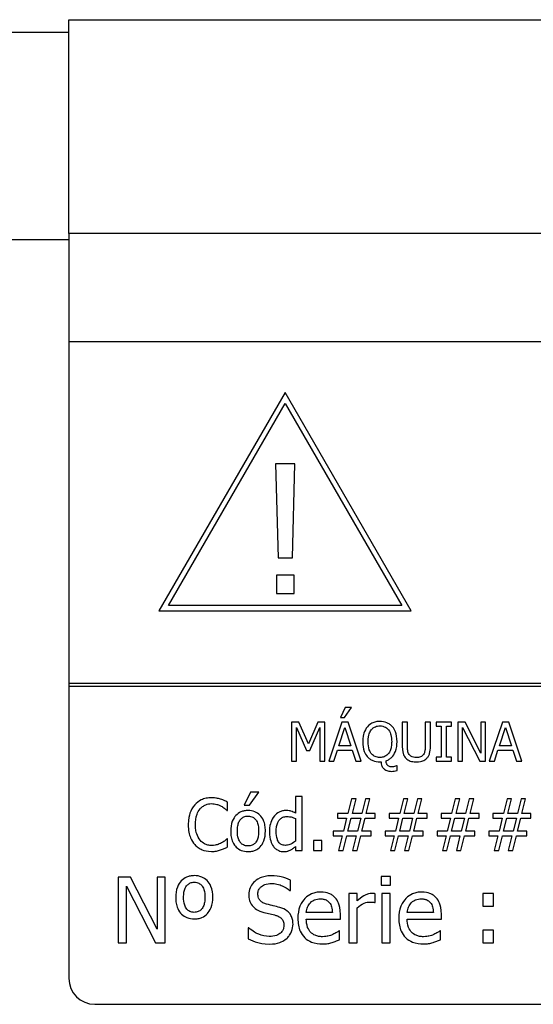
# Model space of a CAD drawing. Units: millimetres. Extents: x 48944 to 51762, y 1894 to 4185.
# Drawn here: x 49655 to 49675, y 3315 to 3353 of the extents above; entities that cross this region are included whole.
import ezdxf

# ---------------------------------------------------------------- set-up
doc = ezdxf.new("R2010")
doc.units = ezdxf.units.MM
doc.header["$LTSCALE"] = 15

msp = doc.modelspace()

# ---------------------------------------------------------------- linework, layer by layer
for p, q in [((49657.154, 3344.452), (49657.154, 3352.703)), ((49657.154, 3352.703), (49702.154, 3352.703)), ((49657.154, 3352.203), (49581.154, 3352.203)), ((49657.154, 3344.452), (49657.154, 3340.285)), ((49702.154, 3344.452), (49657.154, 3344.452)), ((49657.154, 3344.203), (49581.154, 3344.203)), ((49657.154, 3340.285), (49657.154, 3327.078)), ((49657.154, 3340.285), (49702.154, 3340.285)), ((49665.499, 3338.321), (49660.629, 3329.886)), ((49670.37, 3329.886), (49665.499, 3338.321)), ((49660.999, 3330.099), (49665.499, 3337.894)), ((49665.499, 3337.894), (49669.999, 3330.099)), ((49665.88, 3335.56), (49665.13, 3335.56)), ((49665.13, 3335.56), (49665.232, 3331.937)), ((49665.787, 3331.937), (49665.88, 3335.56)), ((49665.232, 3331.937), (49665.787, 3331.937)), ((49665.163, 3331.269), (49665.163, 3330.56)), ((49665.847, 3331.269), (49665.163, 3331.269)), ((49665.847, 3330.56), (49665.847, 3331.269)), ((49665.163, 3330.56), (49665.847, 3330.56)), ((49669.999, 3330.099), (49660.999, 3330.099)), ((49660.629, 3329.886), (49670.37, 3329.886)), ((49702.154, 3327.078), (49657.154, 3327.078)), ((49657.154, 3327.078), (49657.154, 3326.978)), ((49657.154, 3326.978), (49702.154, 3326.978)), ((49657.154, 3326.978), (49657.154, 3315.703)), ((49667.814, 3326.153), (49667.634, 3325.776)), ((49667.785, 3325.776), (49668.06, 3326.153)), ((49668.06, 3326.153), (49667.814, 3326.153)), ((49667.634, 3325.776), (49667.785, 3325.776)), ((49665.751, 3325.589), (49665.751, 3324.089)), ((49666.024, 3325.589), (49665.751, 3325.589)), ((49665.937, 3324.089), (49665.937, 3325.381)), ((49665.937, 3325.381), (49666.325, 3324.502)), ((49666.398, 3324.754), (49666.024, 3325.589)), ((49666.76, 3325.589), (49666.398, 3324.754)), ((49666.447, 3324.502), (49666.838, 3325.381)), ((49667.037, 3325.589), (49666.76, 3325.589)), ((49666.838, 3325.381), (49666.838, 3324.089)), ((49667.037, 3324.089), (49667.037, 3325.589)), ((49667.685, 3325.589), (49667.18, 3324.089)), ((49667.572, 3324.678), (49667.803, 3325.385)), ((49667.931, 3325.589), (49667.685, 3325.589)), ((49667.803, 3325.385), (49668.035, 3324.678)), ((49668.436, 3324.089), (49667.931, 3325.589)), ((49670.22, 3325.589), (49670.02, 3325.589)), ((49670.02, 3325.589), (49670.02, 3324.653)), ((49670.22, 3324.653), (49670.22, 3325.589)), ((49671.106, 3325.589), (49670.906, 3325.589)), ((49670.906, 3325.589), (49670.906, 3324.648)), ((49671.106, 3324.653), (49671.106, 3325.589)), ((49671.914, 3325.589), (49671.333, 3325.589)), ((49671.333, 3325.589), (49671.333, 3325.436)), ((49671.333, 3325.436), (49671.524, 3325.436)), ((49671.524, 3325.436), (49671.524, 3324.242)), ((49671.723, 3324.242), (49671.723, 3325.436)), ((49671.723, 3325.436), (49671.914, 3325.436)), ((49671.914, 3325.436), (49671.914, 3325.589)), ((49672.444, 3325.589), (49672.161, 3325.589)), ((49672.161, 3325.589), (49672.161, 3324.089)), ((49672.347, 3324.089), (49672.347, 3325.382)), ((49672.347, 3325.382), (49673.011, 3324.089)), ((49673.048, 3324.401), (49672.444, 3325.589)), ((49673.234, 3325.589), (49673.048, 3325.589)), ((49673.048, 3325.589), (49673.048, 3324.401)), ((49673.234, 3324.089), (49673.234, 3325.589)), ((49673.882, 3325.589), (49673.376, 3324.089)), ((49673.769, 3324.678), (49674, 3325.385)), ((49674.128, 3325.589), (49673.882, 3325.589)), ((49674, 3325.385), (49674.232, 3324.678)), ((49674.633, 3324.089), (49674.128, 3325.589)), ((49668.035, 3324.678), (49667.572, 3324.678)), ((49674.232, 3324.678), (49673.769, 3324.678)), ((49666.325, 3324.502), (49666.447, 3324.502)), ((49667.381, 3324.089), (49667.517, 3324.508)), ((49667.517, 3324.508), (49668.09, 3324.508)), ((49668.09, 3324.508), (49668.226, 3324.089)), ((49671.333, 3324.242), (49671.333, 3324.089)), ((49671.524, 3324.242), (49671.333, 3324.242)), ((49671.914, 3324.242), (49671.723, 3324.242)), ((49671.914, 3324.089), (49671.914, 3324.242)), ((49673.578, 3324.089), (49673.714, 3324.508)), ((49673.714, 3324.508), (49674.287, 3324.508)), ((49674.287, 3324.508), (49674.423, 3324.089)), ((49665.751, 3324.089), (49665.937, 3324.089)), ((49666.838, 3324.089), (49667.037, 3324.089)), ((49667.18, 3324.089), (49667.381, 3324.089)), ((49668.226, 3324.089), (49668.436, 3324.089)), ((49669.156, 3324.057), (49669.202, 3324.057)), ((49669.825, 3323.903), (49669.798, 3323.903)), ((49669.825, 3323.722), (49669.825, 3323.903)), ((49671.333, 3324.089), (49671.914, 3324.089)), ((49672.161, 3324.089), (49672.347, 3324.089)), ((49673.011, 3324.089), (49673.234, 3324.089)), ((49673.376, 3324.089), (49673.578, 3324.089)), ((49674.423, 3324.089), (49674.633, 3324.089)), ((49664.163, 3322.889), (49663.923, 3322.387)), ((49664.124, 3322.387), (49664.491, 3322.889)), ((49664.491, 3322.889), (49664.163, 3322.889)), ((49666.152, 3322.727), (49665.899, 3322.727)), ((49665.899, 3322.727), (49665.899, 3322.079)), ((49666.152, 3320.638), (49666.152, 3322.727)), ((49663.277, 3322.184), (49663.277, 3322.505)), ((49663.923, 3322.387), (49664.124, 3322.387)), ((49668.061, 3322.638), (49667.92, 3322.071)), ((49668.235, 3322.638), (49668.061, 3322.638)), ((49668.094, 3322.071), (49668.235, 3322.638)), ((49668.601, 3322.638), (49668.46, 3322.071)), ((49668.774, 3322.638), (49668.601, 3322.638)), ((49668.633, 3322.071), (49668.774, 3322.638)), ((49670.063, 3322.638), (49669.922, 3322.071)), ((49670.236, 3322.638), (49670.063, 3322.638)), ((49670.095, 3322.071), (49670.236, 3322.638)), ((49670.602, 3322.638), (49670.461, 3322.071)), ((49670.776, 3322.638), (49670.602, 3322.638)), ((49670.635, 3322.071), (49670.776, 3322.638)), ((49672.064, 3322.638), (49671.923, 3322.071)), ((49672.238, 3322.638), (49672.064, 3322.638)), ((49672.097, 3322.071), (49672.238, 3322.638)), ((49672.604, 3322.638), (49672.463, 3322.071)), ((49672.778, 3322.638), (49672.604, 3322.638)), ((49672.637, 3322.071), (49672.778, 3322.638)), ((49674.066, 3322.638), (49673.925, 3322.071)), ((49674.239, 3322.638), (49674.066, 3322.638)), ((49674.098, 3322.071), (49674.239, 3322.638)), ((49674.606, 3322.638), (49674.465, 3322.071)), ((49674.779, 3322.638), (49674.606, 3322.638)), ((49674.638, 3322.071), (49674.779, 3322.638)), ((49663.256, 3322.184), (49663.277, 3322.184)), ((49667.92, 3322.071), (49667.515, 3322.071)), ((49667.515, 3322.071), (49667.515, 3321.889)), ((49668.46, 3322.071), (49668.094, 3322.071)), ((49668.98, 3322.071), (49668.633, 3322.071)), ((49668.98, 3321.889), (49668.98, 3322.071)), ((49669.922, 3322.071), (49669.517, 3322.071)), ((49669.517, 3322.071), (49669.517, 3321.889)), ((49670.461, 3322.071), (49670.095, 3322.071)), ((49670.982, 3322.071), (49670.635, 3322.071)), ((49670.982, 3321.889), (49670.982, 3322.071)), ((49671.923, 3322.071), (49671.518, 3322.071)), ((49671.518, 3322.071), (49671.518, 3321.889)), ((49672.463, 3322.071), (49672.097, 3322.071)), ((49672.983, 3322.071), (49672.637, 3322.071)), ((49672.983, 3321.889), (49672.983, 3322.071)), ((49673.925, 3322.071), (49673.52, 3322.071)), ((49673.52, 3322.071), (49673.52, 3321.889)), ((49674.465, 3322.071), (49674.098, 3322.071)), ((49674.985, 3322.071), (49674.638, 3322.071)), ((49674.985, 3321.889), (49674.985, 3322.071)), ((49665.899, 3321.87), (49665.899, 3321.003)), ((49667.515, 3321.889), (49667.873, 3321.889)), ((49667.873, 3321.889), (49667.752, 3321.385)), ((49667.922, 3321.382), (49668.047, 3321.893)), ((49668.047, 3321.893), (49668.418, 3321.893)), ((49668.418, 3321.893), (49668.293, 3321.382)), ((49668.465, 3321.385), (49668.586, 3321.889)), ((49668.586, 3321.889), (49668.98, 3321.889)), ((49669.517, 3321.889), (49669.875, 3321.889)), ((49669.875, 3321.889), (49669.753, 3321.385)), ((49669.923, 3321.382), (49670.048, 3321.893)), ((49670.048, 3321.893), (49670.419, 3321.893)), ((49670.419, 3321.893), (49670.295, 3321.382)), ((49670.466, 3321.385), (49670.588, 3321.889)), ((49670.588, 3321.889), (49670.982, 3321.889)), ((49671.518, 3321.889), (49671.876, 3321.889)), ((49671.876, 3321.889), (49671.755, 3321.385)), ((49671.925, 3321.382), (49672.05, 3321.893)), ((49672.05, 3321.893), (49672.421, 3321.893)), ((49672.421, 3321.893), (49672.296, 3321.382)), ((49672.468, 3321.385), (49672.59, 3321.889)), ((49672.59, 3321.889), (49672.983, 3321.889)), ((49673.52, 3321.889), (49673.878, 3321.889)), ((49673.878, 3321.889), (49673.756, 3321.385)), ((49673.927, 3321.382), (49674.051, 3321.893)), ((49674.051, 3321.893), (49674.423, 3321.893)), ((49674.423, 3321.893), (49674.298, 3321.382)), ((49674.47, 3321.385), (49674.591, 3321.889)), ((49674.591, 3321.889), (49674.985, 3321.889)), ((49667.752, 3321.385), (49667.358, 3321.385)), ((49667.358, 3321.385), (49667.358, 3321.204)), ((49667.358, 3321.204), (49667.705, 3321.204)), ((49667.705, 3321.204), (49667.564, 3320.638)), ((49667.737, 3320.638), (49667.878, 3321.204)), ((49667.878, 3321.204), (49668.244, 3321.204)), ((49668.293, 3321.382), (49667.922, 3321.382)), ((49668.244, 3321.204), (49668.103, 3320.638)), ((49668.277, 3320.638), (49668.418, 3321.204)), ((49668.418, 3321.204), (49668.823, 3321.204)), ((49668.823, 3321.385), (49668.465, 3321.385)), ((49668.823, 3321.204), (49668.823, 3321.385)), ((49669.753, 3321.385), (49669.359, 3321.385)), ((49669.359, 3321.385), (49669.359, 3321.204)), ((49669.359, 3321.204), (49669.706, 3321.204)), ((49669.706, 3321.204), (49669.565, 3320.638)), ((49669.739, 3320.638), (49669.88, 3321.204)), ((49669.88, 3321.204), (49670.246, 3321.204)), ((49670.295, 3321.382), (49669.923, 3321.382)), ((49670.246, 3321.204), (49670.105, 3320.638)), ((49670.278, 3320.638), (49670.419, 3321.204)), ((49670.419, 3321.204), (49670.825, 3321.204)), ((49670.825, 3321.385), (49670.466, 3321.385)), ((49670.825, 3321.204), (49670.825, 3321.385)), ((49671.755, 3321.385), (49671.361, 3321.385)), ((49671.361, 3321.385), (49671.361, 3321.204)), ((49671.361, 3321.204), (49671.708, 3321.204)), ((49671.708, 3321.204), (49671.567, 3320.638)), ((49671.74, 3320.638), (49671.881, 3321.204)), ((49671.881, 3321.204), (49672.248, 3321.204)), ((49672.296, 3321.382), (49671.925, 3321.382)), ((49672.248, 3321.204), (49672.107, 3320.638)), ((49672.28, 3320.638), (49672.421, 3321.204)), ((49672.421, 3321.204), (49672.826, 3321.204)), ((49672.826, 3321.385), (49672.468, 3321.385)), ((49672.826, 3321.204), (49672.826, 3321.385)), ((49673.756, 3321.385), (49673.363, 3321.385)), ((49673.363, 3321.385), (49673.363, 3321.204)), ((49673.363, 3321.204), (49673.709, 3321.204)), ((49673.709, 3321.204), (49673.568, 3320.638)), ((49673.742, 3320.638), (49673.883, 3321.204)), ((49673.883, 3321.204), (49674.249, 3321.204)), ((49674.298, 3321.382), (49673.927, 3321.382)), ((49674.249, 3321.204), (49674.108, 3320.638)), ((49674.282, 3320.638), (49674.423, 3321.204)), ((49674.423, 3321.204), (49674.828, 3321.204)), ((49674.828, 3321.385), (49674.47, 3321.385)), ((49674.828, 3321.204), (49674.828, 3321.385)), ((49663.277, 3321.092), (49663.257, 3321.092)), ((49663.277, 3320.774), (49663.277, 3321.092)), ((49666.59, 3321.021), (49666.59, 3320.638)), ((49666.91, 3321.021), (49666.59, 3321.021)), ((49666.91, 3320.638), (49666.91, 3321.021)), ((49665.899, 3320.791), (49665.899, 3320.638)), ((49665.899, 3320.638), (49666.152, 3320.638)), ((49666.59, 3320.638), (49666.91, 3320.638)), ((49667.564, 3320.638), (49667.737, 3320.638)), ((49668.103, 3320.638), (49668.277, 3320.638)), ((49669.565, 3320.638), (49669.739, 3320.638)), ((49670.105, 3320.638), (49670.278, 3320.638)), ((49671.567, 3320.638), (49671.74, 3320.638)), ((49672.107, 3320.638), (49672.28, 3320.638)), ((49673.568, 3320.638), (49673.742, 3320.638)), ((49674.108, 3320.638), (49674.282, 3320.638)), ((49659.536, 3319.615), (49659.057, 3319.615)), ((49659.057, 3319.615), (49659.057, 3317.075)), ((49660.559, 3317.604), (49659.536, 3319.615)), ((49660.874, 3319.615), (49660.559, 3319.615)), ((49660.559, 3319.615), (49660.559, 3317.604)), ((49660.874, 3317.075), (49660.874, 3319.615)), ((49665.705, 3319.092), (49665.705, 3319.495)), ((49669.206, 3319.631), (49669.206, 3319.298)), ((49669.571, 3319.631), (49669.206, 3319.631)), ((49669.571, 3319.298), (49669.571, 3319.631)), ((49659.372, 3319.265), (49660.496, 3317.075)), ((49659.372, 3317.075), (49659.372, 3319.265)), ((49665.681, 3319.092), (49665.705, 3319.092)), ((49668.282, 3318.981), (49667.961, 3318.981)), ((49667.961, 3318.981), (49667.961, 3317.075)), ((49668.282, 3318.697), (49668.282, 3318.981)), ((49668.972, 3318.637), (49668.972, 3318.97)), ((49669.206, 3319.298), (49669.571, 3319.298)), ((49669.548, 3318.981), (49669.227, 3318.981)), ((49669.227, 3318.981), (49669.227, 3317.075)), ((49669.548, 3317.075), (49669.548, 3318.981)), ((49673.13, 3318.981), (49673.13, 3318.495)), ((49673.537, 3318.981), (49673.13, 3318.981)), ((49673.537, 3318.495), (49673.537, 3318.981)), ((49668.955, 3318.637), (49668.972, 3318.637)), ((49667.323, 3318.24), (49666.317, 3318.24)), ((49667.636, 3317.995), (49667.636, 3318.17)), ((49668.282, 3317.075), (49668.282, 3318.427)), ((49671.22, 3318.24), (49670.213, 3318.24)), ((49671.532, 3317.995), (49671.532, 3318.17)), ((49673.13, 3318.495), (49673.537, 3318.495)), ((49666.317, 3317.995), (49667.636, 3317.995)), ((49670.213, 3317.995), (49671.532, 3317.995)), ((49664.102, 3317.651), (49664.077, 3317.651)), ((49664.077, 3317.651), (49664.077, 3317.227)), ((49667.601, 3317.542), (49667.582, 3317.542)), ((49667.601, 3317.192), (49667.601, 3317.542)), ((49671.497, 3317.542), (49671.479, 3317.542)), ((49671.497, 3317.192), (49671.497, 3317.542)), ((49673.537, 3317.561), (49673.13, 3317.561)), ((49673.13, 3317.561), (49673.13, 3317.075)), ((49673.537, 3317.075), (49673.537, 3317.561)), ((49659.057, 3317.075), (49659.372, 3317.075)), ((49660.496, 3317.075), (49660.874, 3317.075)), ((49667.961, 3317.075), (49668.282, 3317.075)), ((49669.227, 3317.075), (49669.548, 3317.075)), ((49673.13, 3317.075), (49673.537, 3317.075)), ((49658.154, 3314.703), (49701.154, 3314.703))]:
    msp.add_line(p, q)
msp.add_arc((49658.154, 3315.703), 1, 180, 270)
for points, knots in [([(49668.673, 3325.416), (49668.613, 3325.344), (49668.57, 3325.261), (49668.522, 3325.115), (49668.494, 3325.009), (49668.494, 3324.838)], [-0.1343873, -0.1343873, -0.1343873, -0.1343873, -0.0514043, -0.0514043, 0, 0, 0, 0]), ([(49669.156, 3325.621), (49669.102, 3325.621), (49669.047, 3325.615), (49668.944, 3325.593), (49668.896, 3325.577), (49668.783, 3325.52), (49668.724, 3325.474), (49668.673, 3325.416)], [-0.05434691, -0.05434691, -0.05434691, -0.05434691, -0.03813704, -0.03813704, -0.02292811, -0.02292811, 0, 0, 0, 0]), ([(49668.824, 3325.292), (49668.846, 3325.32), (49668.87, 3325.345), (49668.929, 3325.392), (49668.958, 3325.407), (49669.037, 3325.439), (49669.097, 3325.448), (49669.157, 3325.448)], [-0.0325956, -0.0325956, -0.0325956, -0.0325956, -0.02575529, -0.02575529, -0.01797542, -0.01797542, 0, 0, 0, 0]), ([(49669.64, 3325.416), (49669.611, 3325.45), (49669.578, 3325.479), (49669.502, 3325.533), (49669.462, 3325.555), (49669.338, 3325.606), (49669.248, 3325.621), (49669.156, 3325.621)], [-0.05159251, -0.05159251, -0.05159251, -0.05159251, -0.04006317, -0.04006317, -0.02753911, -0.02753911, 0, 0, 0, 0]), ([(49669.157, 3325.448), (49669.196, 3325.448), (49669.235, 3325.444), (49669.309, 3325.426), (49669.343, 3325.412), (49669.42, 3325.368), (49669.458, 3325.334), (49669.489, 3325.292)], [-0.03833991, -0.03833991, -0.03833991, -0.03833991, -0.0265828, -0.0265828, -0.01558359, -0.01558359, 0, 0, 0, 0]), ([(49669.82, 3324.838), (49669.82, 3325.002), (49669.792, 3325.122), (49669.729, 3325.288), (49669.691, 3325.357), (49669.64, 3325.416)], [-0.05333632, -0.05333632, -0.05333632, -0.05333632, -0.02347298, -0.02347298, 0, 0, 0, 0]), ([(49668.701, 3324.838), (49668.701, 3324.983), (49668.725, 3325.079), (49668.764, 3325.195), (49668.789, 3325.247), (49668.824, 3325.292)], [-0.03676806, -0.03676806, -0.03676806, -0.03676806, -0.01712812, -0.01712812, 0, 0, 0, 0]), ([(49669.489, 3325.292), (49669.542, 3325.224), (49669.567, 3325.146), (49669.603, 3325.017), (49669.612, 3324.926), (49669.612, 3324.838)], [-0.04016901, -0.04016901, -0.04016901, -0.04016901, -0.02643794, -0.02643794, 0, 0, 0, 0]), ([(49668.494, 3324.838), (49668.494, 3324.689), (49668.516, 3324.567), (49668.583, 3324.39), (49668.621, 3324.321), (49668.672, 3324.262)], [-0.0566603, -0.0566603, -0.0566603, -0.0566603, -0.02365389, -0.02365389, 0, 0, 0, 0]), ([(49669.157, 3324.227), (49669.124, 3324.227), (49669.092, 3324.23), (49669.029, 3324.243), (49669, 3324.253), (49668.924, 3324.289), (49668.882, 3324.32), (49668.797, 3324.414), (49668.767, 3324.474), (49668.713, 3324.626), (49668.701, 3324.735), (49668.701, 3324.838)], [-0.07532259, -0.07532259, -0.07532259, -0.07532259, -0.06768014, -0.06768014, -0.06048855, -0.06048855, -0.04814224, -0.04814224, -0.03093076, -0.03093076, 0, 0, 0, 0]), ([(49669.612, 3324.838), (49669.612, 3324.773), (49669.607, 3324.707), (49669.586, 3324.589), (49669.571, 3324.535), (49669.519, 3324.419), (49669.483, 3324.374), (49669.413, 3324.306), (49669.372, 3324.278), (49669.272, 3324.237), (49669.215, 3324.227), (49669.157, 3324.227)], [-0.07066084, -0.07066084, -0.07066084, -0.07066084, -0.05775396, -0.05775396, -0.04672439, -0.04672439, -0.03247949, -0.03247949, -0.01736521, -0.01736521, 0, 0, 0, 0]), ([(49669.394, 3324.1), (49669.438, 3324.114), (49669.479, 3324.134), (49669.555, 3324.182), (49669.59, 3324.211), (49669.666, 3324.291), (49669.719, 3324.361), (49669.804, 3324.582), (49669.82, 3324.712), (49669.82, 3324.838)], [-0.1174421, -0.1174421, -0.1174421, -0.1174421, -0.0941041, -0.0941041, -0.0709638, -0.0709638, -0.0377921, -0.0377921, 0, 0, 0, 0]), ([(49670.02, 3324.653), (49670.02, 3324.473), (49670.05, 3324.381), (49670.091, 3324.283), (49670.123, 3324.236), (49670.164, 3324.196)], [-0.03174443, -0.03174443, -0.03174443, -0.03174443, -0.01730159, -0.01730159, 0, 0, 0, 0]), ([(49670.284, 3324.35), (49670.258, 3324.389), (49670.242, 3324.432), (49670.228, 3324.502), (49670.22, 3324.555), (49670.22, 3324.653)], [-0.08452767, -0.08452767, -0.08452767, -0.08452767, -0.02950109, -0.02950109, 0, 0, 0, 0]), ([(49670.906, 3324.648), (49670.906, 3324.552), (49670.898, 3324.499), (49670.883, 3324.429), (49670.867, 3324.388), (49670.842, 3324.35)], [-0.02142577, -0.02142577, -0.02142577, -0.02142577, -0.01359333, -0.01359333, 0, 0, 0, 0]), ([(49670.962, 3324.196), (49670.989, 3324.221), (49671.012, 3324.25), (49671.05, 3324.314), (49671.064, 3324.348), (49671.099, 3324.471), (49671.106, 3324.563), (49671.106, 3324.653)], [-0.04934706, -0.04934706, -0.04934706, -0.04934706, -0.0383248, -0.0383248, -0.02704913, -0.02704913, 0, 0, 0, 0]), ([(49668.672, 3324.262), (49668.701, 3324.228), (49668.734, 3324.198), (49668.805, 3324.146), (49668.844, 3324.125), (49668.971, 3324.072), (49669.063, 3324.057), (49669.156, 3324.057)], [-0.05443421, -0.05443421, -0.05443421, -0.05443421, -0.04120745, -0.04120745, -0.02801065, -0.02801065, 0, 0, 0, 0]), ([(49670.562, 3324.227), (49670.525, 3324.227), (49670.486, 3324.231), (49670.423, 3324.246), (49670.387, 3324.258), (49670.325, 3324.299), (49670.302, 3324.323), (49670.284, 3324.35)], [-0.03995063, -0.03995063, -0.03995063, -0.03995063, -0.02248674, -0.02248674, -0.00995578, -0.00995578, 0, 0, 0, 0]), ([(49670.842, 3324.35), (49670.828, 3324.33), (49670.812, 3324.312), (49670.768, 3324.276), (49670.743, 3324.264), (49670.675, 3324.236), (49670.619, 3324.227), (49670.562, 3324.227)], [-0.02635218, -0.02635218, -0.02635218, -0.02635218, -0.02223288, -0.02223288, -0.01689279, -0.01689279, 0, 0, 0, 0]), ([(49669.202, 3324.057), (49669.205, 3324.004), (49669.215, 3323.95), (49669.253, 3323.862), (49669.276, 3323.828), (49669.329, 3323.775), (49669.366, 3323.746), (49669.474, 3323.702), (49669.533, 3323.694), (49669.591, 3323.694)], [-0.08539939, -0.08539939, -0.08539939, -0.08539939, -0.05707232, -0.05707232, -0.03498436, -0.03498436, -0.01758123, -0.01758123, 0, 0, 0, 0]), ([(49669.451, 3323.928), (49669.443, 3323.938), (49669.436, 3323.948), (49669.424, 3323.972), (49669.418, 3323.985), (49669.407, 3324.02), (49669.398, 3324.052), (49669.394, 3324.1)], [-0.0316293, -0.0316293, -0.0316293, -0.0316293, -0.02366006, -0.02366006, -0.0143276, -0.0143276, 0, 0, 0, 0]), ([(49669.624, 3323.868), (49669.601, 3323.868), (49669.577, 3323.869), (49669.534, 3323.876), (49669.519, 3323.881), (49669.484, 3323.898), (49669.466, 3323.912), (49669.451, 3323.928)], [-0.01687392, -0.01687392, -0.01687392, -0.01687392, -0.01153566, -0.01153566, -0.00678183, -0.00678183, 0, 0, 0, 0]), ([(49669.798, 3323.903), (49669.778, 3323.895), (49669.745, 3323.887), (49669.703, 3323.877), (49669.663, 3323.868), (49669.624, 3323.868)], [-0.03131602, -0.03131602, -0.03131602, -0.03131602, -0.0117045, -0.0117045, 0, 0, 0, 0]), ([(49670.164, 3324.196), (49670.187, 3324.173), (49670.212, 3324.153), (49670.269, 3324.117), (49670.3, 3324.103), (49670.377, 3324.076), (49670.451, 3324.057), (49670.562, 3324.057)], [-0.07941599, -0.07941599, -0.07941599, -0.07941599, -0.05683466, -0.05683466, -0.03354208, -0.03354208, 0, 0, 0, 0]), ([(49670.562, 3324.057), (49670.692, 3324.057), (49670.767, 3324.08), (49670.869, 3324.12), (49670.919, 3324.153), (49670.962, 3324.196)], [-0.03273291, -0.03273291, -0.03273291, -0.03273291, -0.01833902, -0.01833902, 0, 0, 0, 0]), ([(49669.591, 3323.694), (49669.631, 3323.694), (49669.671, 3323.696), (49669.741, 3323.705), (49669.781, 3323.711), (49669.825, 3323.722)], [-0.03040471, -0.03040471, -0.03040471, -0.03040471, -0.01331116, -0.01331116, 0, 0, 0, 0]), ([(49662.009, 3322.398), (49661.925, 3322.303), (49661.865, 3322.194), (49661.799, 3322.002), (49661.76, 3321.863), (49661.76, 3321.637)], [-0.1803891, -0.1803891, -0.1803891, -0.1803891, -0.068013, -0.068013, 0, 0, 0, 0]), ([(49662.659, 3322.674), (49662.589, 3322.674), (49662.518, 3322.668), (49662.385, 3322.639), (49662.323, 3322.618), (49662.166, 3322.543), (49662.081, 3322.479), (49662.009, 3322.398)], [-0.0734929, -0.0734929, -0.0734929, -0.0734929, -0.05230334, -0.05230334, -0.03240708, -0.03240708, 0, 0, 0, 0]), ([(49662.215, 3322.241), (49662.245, 3322.277), (49662.279, 3322.308), (49662.353, 3322.363), (49662.393, 3322.385), (49662.506, 3322.433), (49662.58, 3322.447), (49662.658, 3322.447)], [-0.05061455, -0.05061455, -0.05061455, -0.05061455, -0.03676042, -0.03676042, -0.02318989, -0.02318989, 0, 0, 0, 0]), ([(49662.658, 3322.447), (49662.727, 3322.447), (49662.798, 3322.44), (49662.896, 3322.411), (49662.959, 3322.391), (49663.03, 3322.351)], [-0.07507903, -0.07507903, -0.07507903, -0.07507903, -0.02447249, -0.02447249, 0, 0, 0, 0]), ([(49663.011, 3322.622), (49662.958, 3322.638), (49662.903, 3322.65), (49662.82, 3322.664), (49662.755, 3322.674), (49662.659, 3322.674)], [-0.08515213, -0.08515213, -0.08515213, -0.08515213, -0.02878146, -0.02878146, 0, 0, 0, 0]), ([(49663.277, 3322.505), (49663.233, 3322.529), (49663.188, 3322.551), (49663.12, 3322.581), (49663.072, 3322.602), (49663.011, 3322.622)], [-0.05652556, -0.05652556, -0.05652556, -0.05652556, -0.01912086, -0.01912086, 0, 0, 0, 0]), ([(49663.03, 3322.351), (49663.077, 3322.326), (49663.124, 3322.296), (49663.196, 3322.237), (49663.226, 3322.211), (49663.256, 3322.184)], [-0.02787869, -0.02787869, -0.02787869, -0.02787869, -0.01195403, -0.01195403, 0, 0, 0, 0]), ([(49662.037, 3321.637), (49662.037, 3321.756), (49662.05, 3321.897), (49662.128, 3322.11), (49662.165, 3322.18), (49662.215, 3322.241)], [-0.06796298, -0.06796298, -0.06796298, -0.06796298, -0.02362349, -0.02362349, 0, 0, 0, 0]), ([(49664.069, 3322.181), (49664.02, 3322.181), (49663.971, 3322.177), (49663.878, 3322.159), (49663.835, 3322.146), (49663.719, 3322.095), (49663.655, 3322.049), (49663.552, 3321.941), (49663.5, 3321.871), (49663.414, 3321.648), (49663.398, 3321.517), (49663.398, 3321.389)], [-0.1547773, -0.1547773, -0.1547773, -0.1547773, -0.1314634, -0.1314634, -0.109615, -0.109615, -0.0713898, -0.0713898, -0.0383853, -0.0383853, 0, 0, 0, 0]), ([(49663.659, 3321.389), (49663.659, 3321.454), (49663.663, 3321.522), (49663.683, 3321.639), (49663.697, 3321.692), (49663.74, 3321.788), (49663.766, 3321.828), (49663.833, 3321.894), (49663.87, 3321.919), (49663.962, 3321.956), (49664.015, 3321.964), (49664.069, 3321.964)], [-0.07892368, -0.07892368, -0.07892368, -0.07892368, -0.05996674, -0.05996674, -0.04441201, -0.04441201, -0.02969803, -0.02969803, -0.01621717, -0.01621717, 0, 0, 0, 0]), ([(49664.739, 3321.389), (49664.739, 3321.463), (49664.733, 3321.537), (49664.709, 3321.674), (49664.691, 3321.738), (49664.626, 3321.891), (49664.575, 3321.957), (49664.47, 3322.061), (49664.407, 3322.103), (49664.251, 3322.167), (49664.161, 3322.181), (49664.069, 3322.181)], [-0.100778, -0.100778, -0.100778, -0.100778, -0.0853786, -0.0853786, -0.0717849, -0.0717849, -0.0506211, -0.0506211, -0.0274081, -0.0274081, 0, 0, 0, 0]), ([(49664.069, 3321.964), (49664.102, 3321.964), (49664.135, 3321.961), (49664.197, 3321.948), (49664.225, 3321.938), (49664.292, 3321.904), (49664.327, 3321.876), (49664.385, 3321.807), (49664.415, 3321.76), (49664.468, 3321.597), (49664.478, 3321.488), (49664.478, 3321.389)], [-0.1042031, -0.1042031, -0.1042031, -0.1042031, -0.0882475, -0.0882475, -0.0735303, -0.0735303, -0.0515438, -0.0515438, -0.0298075, -0.0298075, 0, 0, 0, 0]), ([(49665.085, 3321.972), (49665.024, 3321.897), (49664.978, 3321.811), (49664.928, 3321.67), (49664.894, 3321.563), (49664.894, 3321.377)], [-0.1596973, -0.1596973, -0.1596973, -0.1596973, -0.0556213, -0.0556213, 0, 0, 0, 0]), ([(49665.528, 3322.181), (49665.484, 3322.181), (49665.44, 3322.176), (49665.347, 3322.154), (49665.305, 3322.136), (49665.201, 3322.083), (49665.138, 3322.034), (49665.085, 3321.972)], [-0.04401732, -0.04401732, -0.04401732, -0.04401732, -0.03503817, -0.03503817, -0.02440735, -0.02440735, 0, 0, 0, 0]), ([(49665.899, 3322.079), (49665.844, 3322.11), (49665.784, 3322.138), (49665.695, 3322.165), (49665.633, 3322.181), (49665.528, 3322.181)], [-0.09956353, -0.09956353, -0.09956353, -0.09956353, -0.03152502, -0.03152502, 0, 0, 0, 0]), ([(49661.76, 3321.637), (49661.76, 3321.421), (49661.795, 3321.256), (49661.89, 3321.027), (49661.942, 3320.94), (49662.011, 3320.865)], [-0.07419856, -0.07419856, -0.07419856, -0.07419856, -0.03057816, -0.03057816, 0, 0, 0, 0]), ([(49662.222, 3321.032), (49662.16, 3321.105), (49662.117, 3321.192), (49662.069, 3321.335), (49662.037, 3321.445), (49662.037, 3321.637)], [-0.1577063, -0.1577063, -0.1577063, -0.1577063, -0.0574476, -0.0574476, 0, 0, 0, 0]), ([(49665.155, 3321.382), (49665.155, 3321.445), (49665.159, 3321.508), (49665.18, 3321.622), (49665.194, 3321.673), (49665.246, 3321.785), (49665.279, 3321.823), (49665.336, 3321.879), (49665.373, 3321.904), (49665.464, 3321.941), (49665.517, 3321.949), (49665.57, 3321.949)], [-0.05644895, -0.05644895, -0.05644895, -0.05644895, -0.04739953, -0.04739953, -0.03974651, -0.03974651, -0.02963219, -0.02963219, -0.01599959, -0.01599959, 0, 0, 0, 0]), ([(49665.57, 3321.949), (49665.647, 3321.949), (49665.7, 3321.939), (49665.788, 3321.919), (49665.847, 3321.895), (49665.899, 3321.87)], [-0.02679453, -0.02679453, -0.02679453, -0.02679453, -0.01751306, -0.01751306, 0, 0, 0, 0]), ([(49663.398, 3321.389), (49663.398, 3321.312), (49663.404, 3321.235), (49663.431, 3321.094), (49663.451, 3321.028), (49663.52, 3320.876), (49663.571, 3320.812), (49663.669, 3320.714), (49663.731, 3320.673), (49663.887, 3320.61), (49663.978, 3320.596), (49664.069, 3320.596)], [-0.09578428, -0.09578428, -0.09578428, -0.09578428, -0.0815621, -0.0815621, -0.06889887, -0.06889887, -0.05032513, -0.05032513, -0.02747399, -0.02747399, 0, 0, 0, 0]), ([(49664.069, 3320.813), (49664.037, 3320.813), (49664.006, 3320.816), (49663.946, 3320.829), (49663.918, 3320.839), (49663.851, 3320.872), (49663.816, 3320.9), (49663.743, 3320.984), (49663.717, 3321.04), (49663.669, 3321.182), (49663.659, 3321.289), (49663.659, 3321.389)], [-0.06972211, -0.06972211, -0.06972211, -0.06972211, -0.06236839, -0.06236839, -0.05555348, -0.05555348, -0.04503254, -0.04503254, -0.02984208, -0.02984208, 0, 0, 0, 0]), ([(49664.069, 3320.596), (49664.119, 3320.596), (49664.169, 3320.6), (49664.264, 3320.619), (49664.309, 3320.632), (49664.424, 3320.683), (49664.486, 3320.728), (49664.586, 3320.834), (49664.638, 3320.903), (49664.723, 3321.127), (49664.739, 3321.26), (49664.739, 3321.389)], [-0.1601752, -0.1601752, -0.1601752, -0.1601752, -0.1349717, -0.1349717, -0.1114872, -0.1114872, -0.0718059, -0.0718059, -0.0386003, -0.0386003, 0, 0, 0, 0]), ([(49664.478, 3321.389), (49664.478, 3321.323), (49664.474, 3321.256), (49664.453, 3321.138), (49664.439, 3321.085), (49664.39, 3320.976), (49664.359, 3320.939), (49664.302, 3320.883), (49664.266, 3320.858), (49664.175, 3320.821), (49664.122, 3320.813), (49664.069, 3320.813)], [-0.05987374, -0.05987374, -0.05987374, -0.05987374, -0.04902203, -0.04902203, -0.04007221, -0.04007221, -0.02932529, -0.02932529, -0.01595005, -0.01595005, 0, 0, 0, 0]), ([(49664.894, 3321.377), (49664.894, 3321.203), (49664.92, 3321.087), (49664.968, 3320.934), (49665.001, 3320.861), (49665.048, 3320.797)], [-0.04829709, -0.04829709, -0.04829709, -0.04829709, -0.02369986, -0.02369986, 0, 0, 0, 0]), ([(49665.51, 3320.836), (49665.481, 3320.836), (49665.452, 3320.839), (49665.399, 3320.85), (49665.374, 3320.858), (49665.319, 3320.886), (49665.292, 3320.908), (49665.233, 3320.977), (49665.213, 3321.024), (49665.167, 3321.155), (49665.155, 3321.269), (49665.155, 3321.382)], [-0.06851373, -0.06851373, -0.06851373, -0.06851373, -0.0616644, -0.0616644, -0.05545696, -0.05545696, -0.04692392, -0.04692392, -0.03400757, -0.03400757, 0, 0, 0, 0]), ([(49662.011, 3320.865), (49662.05, 3320.822), (49662.094, 3320.784), (49662.19, 3320.717), (49662.241, 3320.69), (49662.379, 3320.635), (49662.496, 3320.603), (49662.654, 3320.603)], [-0.1087852, -0.1087852, -0.1087852, -0.1087852, -0.0780585, -0.0780585, -0.0473912, -0.0473912, 0, 0, 0, 0]), ([(49662.658, 3320.833), (49662.612, 3320.833), (49662.566, 3320.838), (49662.469, 3320.861), (49662.426, 3320.878), (49662.327, 3320.929), (49662.27, 3320.975), (49662.222, 3321.032)], [-0.0425065, -0.0425065, -0.0425065, -0.0425065, -0.03327585, -0.03327585, -0.02247604, -0.02247604, 0, 0, 0, 0]), ([(49663.045, 3320.932), (49662.99, 3320.901), (49662.931, 3320.879), (49662.841, 3320.852), (49662.768, 3320.833), (49662.658, 3320.833)], [-0.09934285, -0.09934285, -0.09934285, -0.09934285, -0.03318366, -0.03318366, 0, 0, 0, 0]), ([(49663.257, 3321.092), (49663.232, 3321.067), (49663.199, 3321.039), (49663.157, 3321.005), (49663.116, 3320.973), (49663.045, 3320.932)], [-0.06896825, -0.06896825, -0.06896825, -0.06896825, -0.02474668, -0.02474668, 0, 0, 0, 0]), ([(49665.899, 3321.003), (49665.801, 3320.919), (49665.716, 3320.883), (49665.625, 3320.848), (49665.568, 3320.836), (49665.51, 3320.836)], [-0.02937762, -0.02937762, -0.02937762, -0.02937762, -0.01746035, -0.01746035, 0, 0, 0, 0]), ([(49662.654, 3320.603), (49662.722, 3320.603), (49662.792, 3320.606), (49662.904, 3320.628), (49662.958, 3320.643), (49663.011, 3320.661)], [-0.03424444, -0.03424444, -0.03424444, -0.03424444, -0.01678783, -0.01678783, 0, 0, 0, 0]), ([(49663.011, 3320.661), (49663.058, 3320.676), (49663.108, 3320.694), (49663.193, 3320.735), (49663.235, 3320.755), (49663.277, 3320.774)], [-0.02857978, -0.02857978, -0.02857978, -0.02857978, -0.01381085, -0.01381085, 0, 0, 0, 0]), ([(49665.048, 3320.797), (49665.075, 3320.761), (49665.105, 3320.728), (49665.181, 3320.668), (49665.221, 3320.648), (49665.316, 3320.608), (49665.383, 3320.596), (49665.452, 3320.596)], [-0.04002652, -0.04002652, -0.04002652, -0.04002652, -0.03105575, -0.03105575, -0.02064726, -0.02064726, 0, 0, 0, 0]), ([(49665.452, 3320.596), (49665.496, 3320.596), (49665.542, 3320.6), (49665.605, 3320.615), (49665.646, 3320.625), (49665.696, 3320.65)], [-0.05421047, -0.05421047, -0.05421047, -0.05421047, -0.01687498, -0.01687498, 0, 0, 0, 0]), ([(49665.696, 3320.65), (49665.732, 3320.666), (49665.767, 3320.686), (49665.832, 3320.736), (49665.866, 3320.763), (49665.899, 3320.791)], [-0.02468624, -0.02468624, -0.02468624, -0.02468624, -0.01297229, -0.01297229, 0, 0, 0, 0]), ([(49661.994, 3319.668), (49661.942, 3319.668), (49661.89, 3319.664), (49661.79, 3319.645), (49661.744, 3319.63), (49661.619, 3319.576), (49661.549, 3319.526), (49661.444, 3319.416), (49661.385, 3319.343), (49661.293, 3319.103), (49661.276, 3318.966), (49661.276, 3318.833)], [-0.1843258, -0.1843258, -0.1843258, -0.1843258, -0.1546169, -0.1546169, -0.1266967, -0.1266967, -0.0769713, -0.0769713, -0.0400606, -0.0400606, 0, 0, 0, 0]), ([(49661.582, 3318.833), (49661.582, 3318.897), (49661.586, 3318.963), (49661.605, 3319.078), (49661.618, 3319.13), (49661.652, 3319.21), (49661.678, 3319.262), (49661.76, 3319.342), (49661.797, 3319.367), (49661.889, 3319.405), (49661.941, 3319.413), (49661.994, 3319.413)], [-0.1215577, -0.1215577, -0.1215577, -0.1215577, -0.0824758, -0.0824758, -0.0503251, -0.0503251, -0.0296357, -0.0296357, -0.0159147, -0.0159147, 0, 0, 0, 0]), ([(49662.71, 3318.833), (49662.71, 3318.975), (49662.692, 3319.123), (49662.595, 3319.354), (49662.541, 3319.424), (49662.426, 3319.537), (49662.358, 3319.584), (49662.189, 3319.653), (49662.092, 3319.668), (49661.994, 3319.668)], [-0.1084831, -0.1084831, -0.1084831, -0.1084831, -0.0777987, -0.0777987, -0.0547669, -0.0547669, -0.0294274, -0.0294274, 0, 0, 0, 0]), ([(49661.994, 3319.413), (49662.025, 3319.413), (49662.057, 3319.41), (49662.116, 3319.397), (49662.144, 3319.387), (49662.212, 3319.353), (49662.248, 3319.323), (49662.308, 3319.254), (49662.339, 3319.207), (49662.394, 3319.039), (49662.404, 3318.931), (49662.404, 3318.833)], [-0.1102026, -0.1102026, -0.1102026, -0.1102026, -0.0935911, -0.0935911, -0.0780295, -0.0780295, -0.0529019, -0.0529019, -0.0296312, -0.0296312, 0, 0, 0, 0]), ([(49664.95, 3319.66), (49664.876, 3319.66), (49664.801, 3319.654), (49664.661, 3319.626), (49664.596, 3319.606), (49664.415, 3319.524), (49664.334, 3319.454), (49664.224, 3319.339), (49664.178, 3319.271), (49664.111, 3319.111), (49664.096, 3319.023), (49664.096, 3318.933)], [-0.09940397, -0.09940397, -0.09940397, -0.09940397, -0.08655385, -0.08655385, -0.07466602, -0.07466602, -0.0521138, -0.0521138, -0.02695731, -0.02695731, 0, 0, 0, 0]), ([(49664.448, 3318.968), (49664.448, 3318.994), (49664.45, 3319.02), (49664.459, 3319.069), (49664.467, 3319.092), (49664.495, 3319.156), (49664.521, 3319.193), (49664.591, 3319.26), (49664.641, 3319.296), (49664.793, 3319.356), (49664.884, 3319.368), (49664.972, 3319.368)], [-0.09128041, -0.09128041, -0.09128041, -0.09128041, -0.08001072, -0.08001072, -0.06928932, -0.06928932, -0.04896733, -0.04896733, -0.02664054, -0.02664054, 0, 0, 0, 0]), ([(49665.705, 3319.495), (49665.593, 3319.551), (49665.475, 3319.591), (49665.272, 3319.636), (49665.137, 3319.66), (49664.95, 3319.66)], [-0.1401148, -0.1401148, -0.1401148, -0.1401148, -0.0560312, -0.0560312, 0, 0, 0, 0]), ([(49664.972, 3319.368), (49665.044, 3319.368), (49665.115, 3319.36), (49665.275, 3319.326), (49665.343, 3319.297), (49665.492, 3319.231), (49665.595, 3319.17), (49665.681, 3319.092)], [-0.06004941, -0.06004941, -0.06004941, -0.06004941, -0.04900316, -0.04900316, -0.03473389, -0.03473389, 0, 0, 0, 0]), ([(49664.096, 3318.933), (49664.096, 3318.797), (49664.123, 3318.713), (49664.168, 3318.597), (49664.207, 3318.532), (49664.26, 3318.474)], [-0.03718964, -0.03718964, -0.03718964, -0.03718964, -0.02336, -0.02336, 0, 0, 0, 0]), ([(49664.779, 3318.573), (49664.733, 3318.586), (49664.687, 3318.602), (49664.608, 3318.645), (49664.574, 3318.67), (49664.522, 3318.723), (49664.495, 3318.756), (49664.455, 3318.857), (49664.448, 3318.913), (49664.448, 3318.968)], [-0.07599707, -0.07599707, -0.07599707, -0.07599707, -0.05290126, -0.05290126, -0.03249677, -0.03249677, -0.01663545, -0.01663545, 0, 0, 0, 0]), ([(49666.872, 3319.034), (49666.81, 3319.034), (49666.748, 3319.029), (49666.63, 3319.007), (49666.575, 3318.99), (49666.424, 3318.926), (49666.339, 3318.866), (49666.205, 3318.729), (49666.129, 3318.635), (49666.013, 3318.342), (49665.991, 3318.179), (49665.991, 3318.017)], [-0.2152837, -0.2152837, -0.2152837, -0.2152837, -0.1821592, -0.1821592, -0.1509997, -0.1509997, -0.0945103, -0.0945103, -0.0483786, -0.0483786, 0, 0, 0, 0]), ([(49667.424, 3318.822), (49667.391, 3318.858), (49667.354, 3318.89), (49667.274, 3318.944), (49667.231, 3318.966), (49667.116, 3319.009), (49667.017, 3319.034), (49666.872, 3319.034)], [-0.09949335, -0.09949335, -0.09949335, -0.09949335, -0.07127121, -0.07127121, -0.0432676, -0.0432676, 0, 0, 0, 0]), ([(49668.842, 3318.981), (49668.8, 3318.981), (49668.758, 3318.975), (49668.672, 3318.954), (49668.629, 3318.937), (49668.538, 3318.893), (49668.441, 3318.839), (49668.282, 3318.697)], [-0.1657889, -0.1657889, -0.1657889, -0.1657889, -0.1169236, -0.1169236, -0.0639645, -0.0639645, 0, 0, 0, 0]), ([(49668.972, 3318.97), (49668.954, 3318.974), (49668.935, 3318.977), (49668.903, 3318.98), (49668.882, 3318.981), (49668.842, 3318.981)], [-0.02856375, -0.02856375, -0.02856375, -0.02856375, -0.01192731, -0.01192731, 0, 0, 0, 0]), ([(49670.769, 3319.034), (49670.707, 3319.034), (49670.645, 3319.029), (49670.527, 3319.007), (49670.471, 3318.99), (49670.32, 3318.926), (49670.235, 3318.866), (49670.101, 3318.729), (49670.026, 3318.635), (49669.91, 3318.342), (49669.888, 3318.179), (49669.888, 3318.017)], [-0.2152837, -0.2152837, -0.2152837, -0.2152837, -0.1821592, -0.1821592, -0.1509997, -0.1509997, -0.0945103, -0.0945103, -0.0483786, -0.0483786, 0, 0, 0, 0]), ([(49671.32, 3318.822), (49671.287, 3318.858), (49671.251, 3318.89), (49671.171, 3318.944), (49671.128, 3318.966), (49671.013, 3319.009), (49670.913, 3319.034), (49670.769, 3319.034)], [-0.09949335, -0.09949335, -0.09949335, -0.09949335, -0.07127121, -0.07127121, -0.0432676, -0.0432676, 0, 0, 0, 0]), ([(49661.276, 3318.833), (49661.276, 3318.755), (49661.282, 3318.677), (49661.309, 3318.532), (49661.328, 3318.465), (49661.4, 3318.303), (49661.455, 3318.233), (49661.564, 3318.125), (49661.632, 3318.08), (49661.799, 3318.012), (49661.896, 3317.997), (49661.994, 3317.997)], [-0.1046695, -0.1046695, -0.1046695, -0.1046695, -0.0892799, -0.0892799, -0.0755156, -0.0755156, -0.0541756, -0.0541756, -0.0294059, -0.0294059, 0, 0, 0, 0]), ([(49661.994, 3318.252), (49661.963, 3318.252), (49661.931, 3318.255), (49661.872, 3318.268), (49661.844, 3318.277), (49661.776, 3318.311), (49661.741, 3318.34), (49661.671, 3318.421), (49661.643, 3318.474), (49661.592, 3318.626), (49661.582, 3318.733), (49661.582, 3318.833)], [-0.07996376, -0.07996376, -0.07996376, -0.07996376, -0.0705896, -0.0705896, -0.06184678, -0.06184678, -0.04793946, -0.04793946, -0.02988991, -0.02988991, 0, 0, 0, 0]), ([(49661.994, 3317.997), (49662.046, 3317.997), (49662.098, 3318.001), (49662.197, 3318.021), (49662.244, 3318.035), (49662.369, 3318.089), (49662.439, 3318.14), (49662.542, 3318.248), (49662.601, 3318.321), (49662.694, 3318.562), (49662.71, 3318.699), (49662.71, 3318.833)], [-0.1891149, -0.1891149, -0.1891149, -0.1891149, -0.1582392, -0.1582392, -0.1291888, -0.1291888, -0.0772367, -0.0772367, -0.0400791, -0.0400791, 0, 0, 0, 0]), ([(49662.404, 3318.833), (49662.404, 3318.768), (49662.399, 3318.701), (49662.379, 3318.584), (49662.364, 3318.53), (49662.313, 3318.417), (49662.279, 3318.378), (49662.222, 3318.321), (49662.185, 3318.297), (49662.096, 3318.26), (49662.046, 3318.252), (49661.994, 3318.252)], [-0.05760432, -0.05760432, -0.05760432, -0.05760432, -0.04776899, -0.04776899, -0.03957925, -0.03957925, -0.02889851, -0.02889851, -0.01547185, -0.01547185, 0, 0, 0, 0]), ([(49665.3, 3318.439), (49665.218, 3318.464), (49665.124, 3318.488), (49665.014, 3318.514), (49664.887, 3318.544), (49664.779, 3318.573)], [-0.1318997, -0.1318997, -0.1318997, -0.1318997, -0.03343, -0.03343, 0, 0, 0, 0]), ([(49666.317, 3318.24), (49666.325, 3318.337), (49666.345, 3318.405), (49666.389, 3318.516), (49666.426, 3318.571), (49666.473, 3318.621)], [-0.03579781, -0.03579781, -0.03579781, -0.03579781, -0.02034147, -0.02034147, 0, 0, 0, 0]), ([(49666.473, 3318.621), (49666.541, 3318.689), (49666.604, 3318.719), (49666.706, 3318.762), (49666.782, 3318.771), (49666.854, 3318.771)], [-0.03323466, -0.03323466, -0.03323466, -0.03323466, -0.02166138, -0.02166138, 0, 0, 0, 0]), ([(49666.854, 3318.771), (49666.902, 3318.771), (49666.951, 3318.767), (49667.026, 3318.75), (49667.066, 3318.738), (49667.15, 3318.69), (49667.185, 3318.66), (49667.214, 3318.623)], [-0.05370931, -0.05370931, -0.05370931, -0.05370931, -0.02907638, -0.02907638, -0.01411923, -0.01411923, 0, 0, 0, 0]), ([(49667.214, 3318.623), (49667.232, 3318.601), (49667.247, 3318.577), (49667.276, 3318.518), (49667.286, 3318.487), (49667.312, 3318.393), (49667.321, 3318.314), (49667.323, 3318.24)], [-0.03484351, -0.03484351, -0.03484351, -0.03484351, -0.02935508, -0.02935508, -0.02224488, -0.02224488, 0, 0, 0, 0]), ([(49667.636, 3318.17), (49667.636, 3318.387), (49667.599, 3318.516), (49667.531, 3318.683), (49667.485, 3318.758), (49667.424, 3318.822)], [-0.05407838, -0.05407838, -0.05407838, -0.05407838, -0.02663903, -0.02663903, 0, 0, 0, 0]), ([(49668.282, 3318.427), (49668.361, 3318.503), (49668.451, 3318.566), (49668.627, 3318.636), (49668.703, 3318.651), (49668.782, 3318.651)], [-0.05675786, -0.05675786, -0.05675786, -0.05675786, -0.02380595, -0.02380595, 0, 0, 0, 0]), ([(49668.782, 3318.651), (49668.813, 3318.651), (49668.847, 3318.651), (49668.889, 3318.649), (49668.919, 3318.647), (49668.955, 3318.637)], [-0.04250048, -0.04250048, -0.04250048, -0.04250048, -0.01131087, -0.01131087, 0, 0, 0, 0]), ([(49670.213, 3318.24), (49670.221, 3318.337), (49670.241, 3318.405), (49670.286, 3318.516), (49670.323, 3318.571), (49670.369, 3318.621)], [-0.03579781, -0.03579781, -0.03579781, -0.03579781, -0.02034147, -0.02034147, 0, 0, 0, 0]), ([(49670.369, 3318.621), (49670.438, 3318.689), (49670.5, 3318.719), (49670.603, 3318.762), (49670.678, 3318.771), (49670.75, 3318.771)], [-0.03323466, -0.03323466, -0.03323466, -0.03323466, -0.02166138, -0.02166138, 0, 0, 0, 0]), ([(49670.75, 3318.771), (49670.798, 3318.771), (49670.847, 3318.767), (49670.922, 3318.75), (49670.963, 3318.738), (49671.047, 3318.69), (49671.082, 3318.66), (49671.11, 3318.623)], [-0.05370931, -0.05370931, -0.05370931, -0.05370931, -0.02907638, -0.02907638, -0.01411923, -0.01411923, 0, 0, 0, 0]), ([(49671.11, 3318.623), (49671.128, 3318.601), (49671.143, 3318.577), (49671.172, 3318.518), (49671.182, 3318.487), (49671.209, 3318.393), (49671.217, 3318.314), (49671.22, 3318.24)], [-0.03484351, -0.03484351, -0.03484351, -0.03484351, -0.02935508, -0.02935508, -0.02224488, -0.02224488, 0, 0, 0, 0]), ([(49671.532, 3318.17), (49671.532, 3318.387), (49671.496, 3318.516), (49671.427, 3318.683), (49671.381, 3318.758), (49671.32, 3318.822)], [-0.05407838, -0.05407838, -0.05407838, -0.05407838, -0.02663903, -0.02663903, 0, 0, 0, 0]), ([(49664.26, 3318.474), (49664.314, 3318.418), (49664.375, 3318.373), (49664.479, 3318.32), (49664.555, 3318.283), (49664.68, 3318.25)], [-0.115657, -0.115657, -0.115657, -0.115657, -0.0388068, -0.0388068, 0, 0, 0, 0]), ([(49664.68, 3318.25), (49664.757, 3318.231), (49664.846, 3318.208), (49664.996, 3318.174), (49665.068, 3318.155), (49665.139, 3318.135)], [-0.04610317, -0.04610317, -0.04610317, -0.04610317, -0.02221609, -0.02221609, 0, 0, 0, 0]), ([(49665.804, 3317.799), (49665.804, 3317.86), (49665.798, 3317.92), (49665.771, 3318.034), (49665.751, 3318.086), (49665.678, 3318.215), (49665.623, 3318.267), (49665.498, 3318.365), (49665.399, 3318.409), (49665.3, 3318.439)], [-0.06812479, -0.06812479, -0.06812479, -0.06812479, -0.05744742, -0.05744742, -0.04757933, -0.04757933, -0.03122301, -0.03122301, 0, 0, 0, 0]), ([(49665.139, 3318.135), (49665.182, 3318.122), (49665.225, 3318.106), (49665.298, 3318.066), (49665.329, 3318.044), (49665.377, 3317.995), (49665.404, 3317.961), (49665.444, 3317.859), (49665.452, 3317.802), (49665.452, 3317.746)], [-0.07648531, -0.07648531, -0.07648531, -0.07648531, -0.05303981, -0.05303981, -0.03295473, -0.03295473, -0.01693771, -0.01693771, 0, 0, 0, 0]), ([(49665.573, 3317.26), (49665.611, 3317.295), (49665.645, 3317.334), (49665.703, 3317.42), (49665.728, 3317.466), (49665.785, 3317.606), (49665.804, 3317.701), (49665.804, 3317.799)], [-0.06096036, -0.06096036, -0.06096036, -0.06096036, -0.04543209, -0.04543209, -0.02947391, -0.02947391, 0, 0, 0, 0]), ([(49665.991, 3318.017), (49665.991, 3317.929), (49665.998, 3317.84), (49666.028, 3317.675), (49666.05, 3317.599), (49666.124, 3317.431), (49666.182, 3317.347), (49666.333, 3317.2), (49666.422, 3317.144), (49666.657, 3317.051), (49666.805, 3317.032), (49666.951, 3317.032)], [-0.1571305, -0.1571305, -0.1571305, -0.1571305, -0.1306037, -0.1306037, -0.1069793, -0.1069793, -0.0757702, -0.0757702, -0.0436853, -0.0436853, 0, 0, 0, 0]), ([(49666.946, 3317.311), (49666.894, 3317.311), (49666.842, 3317.316), (49666.744, 3317.334), (49666.699, 3317.348), (49666.59, 3317.395), (49666.533, 3317.435), (49666.451, 3317.522), (49666.404, 3317.58), (49666.33, 3317.775), (49666.317, 3317.886), (49666.317, 3317.995)], [-0.1673314, -0.1673314, -0.1673314, -0.1673314, -0.1352475, -0.1352475, -0.1060725, -0.1060725, -0.0622902, -0.0622902, -0.032534, -0.032534, 0, 0, 0, 0]), ([(49669.888, 3318.017), (49669.888, 3317.929), (49669.894, 3317.84), (49669.925, 3317.675), (49669.947, 3317.599), (49670.021, 3317.431), (49670.078, 3317.347), (49670.229, 3317.2), (49670.318, 3317.144), (49670.554, 3317.051), (49670.701, 3317.032), (49670.847, 3317.032)], [-0.1571305, -0.1571305, -0.1571305, -0.1571305, -0.1306037, -0.1306037, -0.1069793, -0.1069793, -0.0757702, -0.0757702, -0.0436853, -0.0436853, 0, 0, 0, 0]), ([(49670.843, 3317.311), (49670.791, 3317.311), (49670.738, 3317.316), (49670.64, 3317.334), (49670.595, 3317.348), (49670.486, 3317.395), (49670.429, 3317.435), (49670.347, 3317.522), (49670.3, 3317.58), (49670.226, 3317.775), (49670.213, 3317.886), (49670.213, 3317.995)], [-0.1673314, -0.1673314, -0.1673314, -0.1673314, -0.1352475, -0.1352475, -0.1060725, -0.1060725, -0.0622902, -0.0622902, -0.032534, -0.032534, 0, 0, 0, 0]), ([(49664.886, 3317.322), (49664.746, 3317.322), (49664.609, 3317.355), (49664.391, 3317.444), (49664.249, 3317.513), (49664.102, 3317.651)], [-0.1490278, -0.1490278, -0.1490278, -0.1490278, -0.0603934, -0.0603934, 0, 0, 0, 0]), ([(49665.452, 3317.746), (49665.452, 3317.715), (49665.449, 3317.684), (49665.437, 3317.624), (49665.428, 3317.597), (49665.393, 3317.525), (49665.363, 3317.486), (49665.292, 3317.422), (49665.244, 3317.388), (49665.081, 3317.332), (49664.981, 3317.322), (49664.886, 3317.322)], [-0.107221, -0.107221, -0.107221, -0.107221, -0.0915412, -0.0915412, -0.0767669, -0.0767669, -0.0514614, -0.0514614, -0.0284034, -0.0284034, 0, 0, 0, 0]), ([(49667.582, 3317.542), (49667.553, 3317.517), (49667.517, 3317.493), (49667.451, 3317.453), (49667.406, 3317.428), (49667.337, 3317.396)], [-0.04557649, -0.04557649, -0.04557649, -0.04557649, -0.0226075, -0.0226075, 0, 0, 0, 0]), ([(49671.479, 3317.542), (49671.449, 3317.517), (49671.413, 3317.493), (49671.347, 3317.453), (49671.302, 3317.428), (49671.234, 3317.396)], [-0.04557649, -0.04557649, -0.04557649, -0.04557649, -0.0226075, -0.0226075, 0, 0, 0, 0]), ([(49664.077, 3317.227), (49664.194, 3317.17), (49664.316, 3317.124), (49664.496, 3317.071), (49664.641, 3317.029), (49664.911, 3317.029)], [-0.2644987, -0.2644987, -0.2644987, -0.2644987, -0.0808392, -0.0808392, 0, 0, 0, 0]), ([(49664.911, 3317.029), (49665.048, 3317.029), (49665.183, 3317.045), (49665.349, 3317.109), (49665.458, 3317.155), (49665.573, 3317.26)], [-0.1506948, -0.1506948, -0.1506948, -0.1506948, -0.0468526, -0.0468526, 0, 0, 0, 0]), ([(49667.337, 3317.396), (49667.279, 3317.369), (49667.216, 3317.35), (49667.118, 3317.327), (49667.045, 3317.311), (49666.946, 3317.311)], [-0.0821068, -0.0821068, -0.0821068, -0.0821068, -0.02943768, -0.02943768, 0, 0, 0, 0]), ([(49666.951, 3317.032), (49667.011, 3317.032), (49667.082, 3317.034), (49667.199, 3317.055), (49667.255, 3317.069), (49667.311, 3317.085)], [-0.03570254, -0.03570254, -0.03570254, -0.03570254, -0.01734913, -0.01734913, 0, 0, 0, 0]), ([(49667.311, 3317.085), (49667.361, 3317.099), (49667.413, 3317.118), (49667.485, 3317.146), (49667.547, 3317.17), (49667.601, 3317.192)], [-0.05298276, -0.05298276, -0.05298276, -0.05298276, -0.01759668, -0.01759668, 0, 0, 0, 0]), ([(49671.234, 3317.396), (49671.175, 3317.369), (49671.113, 3317.35), (49671.015, 3317.327), (49670.941, 3317.311), (49670.843, 3317.311)], [-0.0821068, -0.0821068, -0.0821068, -0.0821068, -0.02943768, -0.02943768, 0, 0, 0, 0]), ([(49670.847, 3317.032), (49670.908, 3317.032), (49670.978, 3317.034), (49671.095, 3317.055), (49671.152, 3317.069), (49671.207, 3317.085)], [-0.03570254, -0.03570254, -0.03570254, -0.03570254, -0.01734913, -0.01734913, 0, 0, 0, 0]), ([(49671.207, 3317.085), (49671.257, 3317.099), (49671.309, 3317.118), (49671.381, 3317.146), (49671.443, 3317.17), (49671.497, 3317.192)], [-0.05298276, -0.05298276, -0.05298276, -0.05298276, -0.01759668, -0.01759668, 0, 0, 0, 0])]:
    msp.add_open_spline(points, degree=3, knots=knots)

doc.saveas('drawing.dxf')
